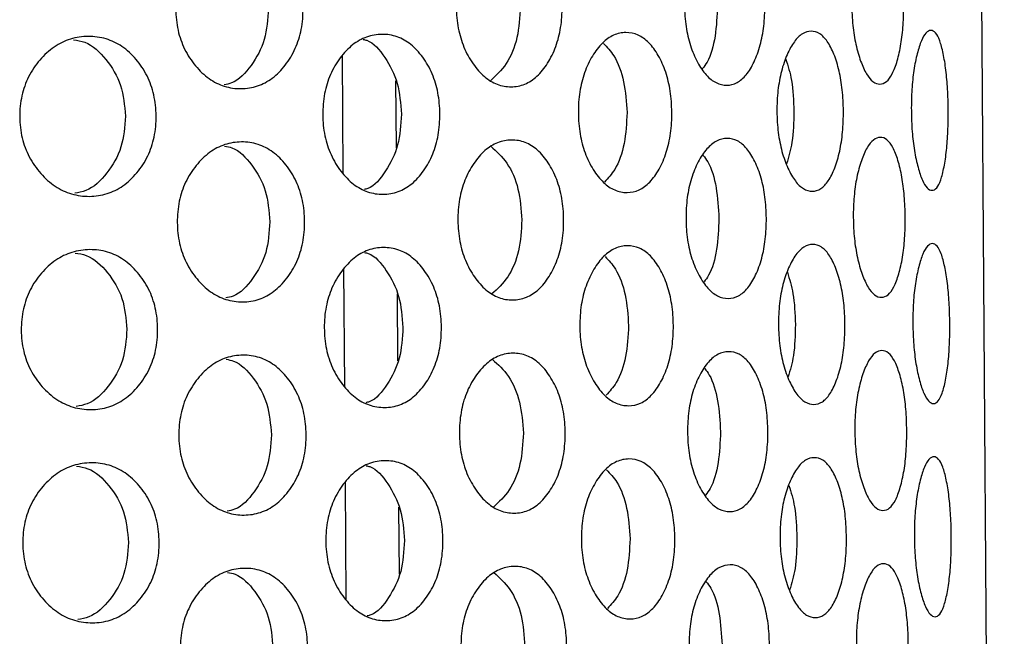
# Model space of a CAD drawing. Units: millimetres. Extents: x -1 to 297, y 0 to 200.
# Drawn here: x 104 to 107, y 135 to 138 of the extents above; entities that cross this region are included whole.
import ezdxf

# ---------------------------------------------------------------- set-up
doc = ezdxf.new("R2010")
doc.units = ezdxf.units.MM

msp = doc.modelspace()

# ---------------------------------------------------------------- linework, layer by layer
at = {"color": 7, "linetype": 'Continuous', "lineweight": 25}
for p, q in [((107.4986, 125.9816), (107.1977, 167.9805)), ((105.0186, 137.144), (105.0154, 137.5842)), ((105.2179, 137.2396), (105.2161, 137.4912)), ((105.0243, 136.344), (105.0211, 136.7842)), ((105.2236, 136.4397), (105.2218, 136.6913)), ((105.03, 135.544), (105.0269, 135.9842)), ((105.2293, 135.6397), (105.2275, 135.8913))]:
    msp.add_line(p, q, dxfattribs=at)
for points, knots in [([(106.6002, 137.7754), (106.6004, 137.7488), (106.598, 137.6963), (106.5842, 137.6224), (106.5612, 137.5602), (106.5317, 137.511), (106.4962, 137.4806), (106.4573, 137.4714), (106.4175, 137.4801), (106.3795, 137.5099), (106.3466, 137.5587), (106.3198, 137.6205), (106.3027, 137.6942), (106.2972, 137.7733), (106.3016, 137.8525), (106.3176, 137.9264), (106.3435, 137.9886), (106.3758, 138.0378), (106.4134, 138.0682), (106.453, 138.0774), (106.492, 138.0687), (106.5279, 138.0389), (106.5581, 137.9901), (106.5819, 137.9283), (106.5968, 137.8546), (106.6, 137.8022), (106.6002, 137.7754)], [0, 0, 0, 0, 0.04206, 0.082673, 0.124983, 0.167115, 0.207795, 0.249983, 0.29233, 0.33301, 0.374982, 0.417362, 0.45799, 0.499995, 0.542143, 0.582771, 0.625006, 0.667106, 0.707785, 0.750001, 0.792293, 0.832974, 0.874998, 0.917252, 0.957881, 1, 1, 1, 1]), ([(107.1211, 137.7792), (107.1213, 137.7525), (107.12, 137.7), (107.1117, 137.6262), (107.0977, 137.5641), (107.0794, 137.5149), (107.057, 137.4846), (107.0321, 137.4755), (107.0062, 137.4843), (106.981, 137.5142), (106.959, 137.5631), (106.9409, 137.625), (106.9292, 137.6987), (106.9253, 137.7778), (106.9281, 137.857), (106.9387, 137.9309), (106.9559, 137.993), (106.9773, 138.0421), (107.002, 138.0724), (107.0277, 138.0815), (107.0528, 138.0728), (107.0756, 138.0428), (107.0946, 137.994), (107.1095, 137.9321), (107.1188, 137.8584), (107.1209, 137.8059), (107.1211, 137.7792)], [0, 0, 0, 0, 0.04206, 0.082673, 0.124983, 0.167115, 0.207795, 0.249983, 0.29233, 0.33301, 0.374982, 0.417362, 0.45799, 0.499995, 0.542143, 0.582771, 0.625006, 0.667106, 0.707785, 0.750001, 0.792293, 0.832974, 0.874998, 0.917252, 0.957881, 1, 1, 1, 1]), ([(104.868, 137.763), (104.8682, 137.7364), (104.864, 137.6839), (104.8408, 137.6099), (104.8028, 137.5476), (104.7547, 137.4983), (104.6974, 137.4677), (104.6354, 137.4584), (104.5727, 137.4669), (104.5134, 137.4965), (104.4627, 137.5452), (104.4217, 137.6069), (104.3959, 137.6805), (104.3879, 137.7596), (104.3948, 137.8388), (104.4195, 137.9128), (104.4596, 137.9751), (104.5097, 138.0244), (104.5685, 138.055), (104.6311, 138.0644), (104.6932, 138.0558), (104.7509, 138.0262), (104.7997, 137.9775), (104.8385, 137.9158), (104.8627, 137.8422), (104.8678, 137.7898), (104.868, 137.763)], [0, 0, 0, 0, 0.04206, 0.082673, 0.124983, 0.167115, 0.207795, 0.249983, 0.29233, 0.33301, 0.374982, 0.417362, 0.45799, 0.499995, 0.542143, 0.582771, 0.625006, 0.667106, 0.707785, 0.750001, 0.792293, 0.832974, 0.874998, 0.917252, 0.957881, 1, 1, 1, 1]), ([(105.8398, 137.77), (105.84, 137.7433), (105.8367, 137.6908), (105.8178, 137.6169), (105.7867, 137.5547), (105.7472, 137.5054), (105.6999, 137.4749), (105.6485, 137.4656), (105.5963, 137.4742), (105.5467, 137.5039), (105.5041, 137.5527), (105.4696, 137.6144), (105.4478, 137.6881), (105.4409, 137.7672), (105.4467, 137.8464), (105.4674, 137.9204), (105.501, 137.9826), (105.543, 138.0318), (105.5921, 138.0623), (105.6442, 138.0716), (105.6957, 138.063), (105.7434, 138.0333), (105.7836, 137.9846), (105.8155, 137.9228), (105.8354, 137.8492), (105.8396, 137.7967), (105.8398, 137.77)], [0, 0, 0, 0, 0.04206, 0.082673, 0.124983, 0.167115, 0.207795, 0.249983, 0.29233, 0.33301, 0.374982, 0.417362, 0.45799, 0.499995, 0.542143, 0.582771, 0.625006, 0.667106, 0.707785, 0.750001, 0.792293, 0.832974, 0.874998, 0.917252, 0.957881, 1, 1, 1, 1]), ([(104.7378, 137.7621), (104.7351, 137.7223), (104.7298, 137.6428), (104.676, 137.5464), (104.6207, 137.4854), (104.5814, 137.4777), (104.5721, 137.4759)], [0, 0, 0, 0, 0.304375, 0.607751, 0.907306, 1, 1, 1, 1]), ([(105.6829, 137.7689), (105.6807, 137.7294), (105.6763, 137.6506), (105.634, 137.5495), (105.5916, 137.5102), (105.5706, 137.4908)], [0, 0, 0, 0, 0.337207, 0.673309, 1, 1, 1, 1]), ([(106.4225, 137.7742), (106.4208, 137.735), (106.4175, 137.6568), (106.394, 137.5728), (106.3725, 137.5442), (106.3667, 137.5365)], [0, 0, 0, 0, 0.422917, 0.844448, 1, 1, 1, 1]), ([(105.3811, 137.3667), (105.3813, 137.34), (105.3775, 137.2875), (105.3564, 137.2136), (105.3217, 137.1514), (105.2776, 137.102), (105.2251, 137.0715), (105.1682, 137.0622), (105.1104, 137.0707), (105.0558, 137.1004), (105.0089, 137.1491), (104.971, 137.2108), (104.947, 137.2845), (104.9396, 137.3636), (104.946, 137.4428), (104.9688, 137.5168), (105.0058, 137.579), (105.0521, 137.6283), (105.1063, 137.6588), (105.1638, 137.6682), (105.2209, 137.6596), (105.2739, 137.6299), (105.3186, 137.5812), (105.3541, 137.5195), (105.3763, 137.4459), (105.3809, 137.3934), (105.3811, 137.3667)], [0, 0, 0, 0, 0.04206, 0.082673, 0.124983, 0.167115, 0.207795, 0.249983, 0.29233, 0.33301, 0.374982, 0.417362, 0.45799, 0.499995, 0.542143, 0.582771, 0.625006, 0.667106, 0.707785, 0.750001, 0.792293, 0.832974, 0.874998, 0.917252, 0.957881, 1, 1, 1, 1]), ([(106.2512, 137.3729), (106.2515, 137.3463), (106.2486, 137.2938), (106.2321, 137.2198), (106.2049, 137.1577), (106.1703, 137.1084), (106.1287, 137.0779), (106.0834, 137.0687), (106.0372, 137.0774), (105.9932, 137.1071), (105.9552, 137.1559), (105.9244, 137.2177), (105.9049, 137.2913), (105.8987, 137.3705), (105.9038, 137.4496), (105.9222, 137.5236), (105.9521, 137.5858), (105.9894, 137.635), (106.033, 137.6655), (106.0791, 137.6747), (106.1245, 137.6661), (106.1665, 137.6363), (106.2018, 137.5876), (106.2298, 137.5258), (106.2473, 137.4521), (106.251, 137.3997), (106.2512, 137.3729)], [0, 0, 0, 0, 0.04206, 0.082673, 0.124983, 0.167115, 0.207795, 0.249983, 0.29233, 0.33301, 0.374982, 0.417362, 0.45799, 0.499995, 0.542143, 0.582771, 0.625006, 0.667106, 0.707785, 0.750001, 0.792293, 0.832974, 0.874998, 0.917252, 0.957881, 1, 1, 1, 1]), ([(106.8949, 137.3776), (106.8951, 137.3509), (106.8932, 137.2984), (106.8821, 137.2245), (106.8635, 137.1624), (106.8395, 137.1132), (106.8104, 137.0828), (106.7784, 137.0737), (106.7454, 137.0824), (106.7137, 137.1123), (106.686, 137.1611), (106.6635, 137.223), (106.649, 137.2967), (106.6443, 137.3758), (106.6479, 137.455), (106.6613, 137.5289), (106.683, 137.591), (106.7099, 137.6402), (106.7412, 137.6706), (106.7741, 137.6797), (106.8062, 137.671), (106.8357, 137.6411), (106.8604, 137.5923), (106.8798, 137.5305), (106.892, 137.4567), (106.8947, 137.4043), (106.8949, 137.3776)], [0, 0, 0, 0, 0.04206, 0.082673, 0.124983, 0.167115, 0.207795, 0.249983, 0.29233, 0.33301, 0.374982, 0.417362, 0.45799, 0.499995, 0.542143, 0.582771, 0.625006, 0.667106, 0.707785, 0.750001, 0.792293, 0.832974, 0.874998, 0.917252, 0.957881, 1, 1, 1, 1]), ([(107.2883, 137.3804), (107.2885, 137.3537), (107.2877, 137.3012), (107.2823, 137.2274), (107.273, 137.1653), (107.2606, 137.1162), (107.2451, 137.0859), (107.2275, 137.0769), (107.2089, 137.0857), (107.1906, 137.1157), (107.1744, 137.1646), (107.1608, 137.2265), (107.152, 137.3003), (107.149, 137.3794), (107.1509, 137.4586), (107.1586, 137.5325), (107.1713, 137.5945), (107.1869, 137.6436), (107.2047, 137.6739), (107.2232, 137.6829), (107.2409, 137.6741), (107.2568, 137.6441), (107.2699, 137.5952), (107.2801, 137.5333), (107.2865, 137.4596), (107.2881, 137.4071), (107.2883, 137.3804)], [0, 0, 0, 0, 0.04206, 0.082673, 0.124983, 0.167115, 0.207795, 0.249983, 0.29233, 0.33301, 0.374982, 0.417362, 0.45799, 0.499995, 0.542143, 0.582771, 0.625006, 0.667106, 0.707785, 0.750001, 0.792293, 0.832974, 0.874998, 0.917252, 0.957881, 1, 1, 1, 1]), ([(104.3166, 137.3591), (104.3169, 137.3324), (104.3123, 137.2799), (104.2873, 137.2059), (104.2463, 137.1436), (104.1945, 137.0942), (104.133, 137.0636), (104.0665, 137.0543), (103.9994, 137.0628), (103.9361, 137.0924), (103.882, 137.141), (103.8384, 137.2027), (103.8109, 137.2763), (103.8024, 137.3554), (103.8098, 137.4346), (103.8362, 137.5087), (103.8789, 137.5709), (103.9324, 137.6203), (103.9952, 137.6509), (104.0622, 137.6603), (104.1288, 137.6518), (104.1908, 137.6221), (104.2432, 137.5735), (104.2849, 137.5119), (104.311, 137.4382), (104.3164, 137.3858), (104.3166, 137.3591)], [0, 0, 0, 0, 0.04206, 0.082673, 0.124983, 0.167115, 0.207795, 0.249983, 0.29233, 0.33301, 0.374982, 0.417362, 0.45799, 0.499995, 0.542143, 0.582771, 0.625006, 0.667106, 0.707785, 0.750001, 0.792293, 0.832974, 0.874998, 0.917252, 0.957881, 1, 1, 1, 1]), ([(104.0071, 137.6446), (104.0213, 137.6424), (104.0678, 137.6352), (104.132, 137.5735), (104.191, 137.4774), (104.198, 137.398), (104.2016, 137.3583)], [0, 0, 0, 0, 0.126341, 0.414371, 0.706397, 1, 1, 1, 1]), ([(105.0932, 137.6464), (105.0977, 137.6454), (105.1297, 137.6383), (105.1773, 137.58), (105.2279, 137.4851), (105.2339, 137.4055), (105.2369, 137.3657)], [0, 0, 0, 0, 0.051629, 0.36429, 0.681289, 1, 1, 1, 1]), ([(105.9952, 137.6311), (106.0087, 137.6169), (106.0412, 137.5827), (106.0755, 137.4896), (106.0806, 137.4111), (106.0832, 137.3717)], [0, 0, 0, 0, 0.2617452, 0.6298783, 1, 1, 1, 1]), ([(106.679, 137.5725), (106.6871, 137.5468), (106.705, 137.4899), (106.7077, 137.4164), (106.7092, 137.3762)], [0, 0, 0, 0, 0.4526313, 1, 1, 1, 1]), ([(106.0832, 137.3717), (106.0812, 137.3324), (106.0774, 137.2538), (106.0443, 137.1602), (106.0122, 137.1256), (105.9989, 137.1111)], [0, 0, 0, 0, 0.369535, 0.737859, 1, 1, 1, 1]), ([(106.7092, 137.3762), (106.7083, 137.336), (106.7067, 137.2625), (106.6896, 137.2054), (106.6818, 137.1795)], [0, 0, 0, 0, 0.54657, 1, 1, 1, 1]), ([(104.2016, 137.3583), (104.1987, 137.3185), (104.1929, 137.239), (104.1351, 137.1421), (104.0718, 137.0794), (104.0254, 137.0715), (104.0113, 137.0691)], [0, 0, 0, 0, 0.29329, 0.585619, 0.874265, 1, 1, 1, 1]), ([(105.2369, 137.3657), (105.2345, 137.3258), (105.2297, 137.2462), (105.1804, 137.1506), (105.1336, 137.0915), (105.1018, 137.0839), (105.0973, 137.0829)], [0, 0, 0, 0, 0.318389, 0.635733, 0.94908, 1, 1, 1, 1]), ([(104.8737, 136.9631), (104.874, 136.9364), (104.8698, 136.8839), (104.8466, 136.8099), (104.8085, 136.7477), (104.7604, 136.6983), (104.7031, 136.6677), (104.6411, 136.6584), (104.5784, 136.6669), (104.5192, 136.6965), (104.4684, 136.7452), (104.4275, 136.8069), (104.4016, 136.8805), (104.3936, 136.9597), (104.4006, 137.0389), (104.4253, 137.1129), (104.4653, 137.1751), (104.5155, 137.2244), (104.5742, 137.255), (104.6368, 137.2644), (104.6989, 137.2559), (104.7567, 137.2262), (104.8054, 137.1775), (104.8442, 137.1159), (104.8685, 137.0422), (104.8735, 136.9898), (104.8737, 136.9631)], [0, 0, 0, 0, 0.0420604, 0.0826725, 0.1249832, 0.167115, 0.2077953, 0.2499831, 0.2923301, 0.3330101, 0.3749818, 0.4173619, 0.4579902, 0.4999952, 0.5421434, 0.5827713, 0.6250065, 0.6671059, 0.7077853, 0.7500013, 0.7922935, 0.8329737, 0.8749984, 0.9172519, 0.9578807, 1, 1, 1, 1]), ([(105.8455, 136.97), (105.8458, 136.9433), (105.8424, 136.8909), (105.8235, 136.8169), (105.7924, 136.7547), (105.7529, 136.7054), (105.7056, 136.6749), (105.6542, 136.6656), (105.602, 136.6742), (105.5525, 136.7039), (105.5098, 136.7527), (105.4753, 136.8144), (105.4535, 136.8881), (105.4466, 136.9672), (105.4524, 137.0464), (105.4731, 137.1204), (105.5068, 137.1826), (105.5487, 137.2318), (105.5978, 137.2623), (105.6499, 137.2716), (105.7014, 137.2631), (105.7491, 137.2333), (105.7893, 137.1846), (105.8212, 137.1229), (105.8411, 137.0492), (105.8453, 136.9967), (105.8455, 136.97)], [0, 0, 0, 0, 0.04206, 0.082673, 0.124983, 0.167115, 0.207795, 0.249983, 0.29233, 0.33301, 0.374982, 0.417362, 0.45799, 0.499995, 0.542143, 0.582771, 0.625006, 0.667106, 0.707785, 0.750001, 0.792293, 0.832974, 0.874998, 0.917252, 0.957881, 1, 1, 1, 1]), ([(106.6059, 136.9755), (106.6061, 136.9488), (106.6037, 136.8963), (106.5899, 136.8224), (106.5669, 136.7603), (106.5374, 136.711), (106.502, 136.6806), (106.4631, 136.6714), (106.4233, 136.6801), (106.3853, 136.7099), (106.3523, 136.7587), (106.3255, 136.8205), (106.3084, 136.8942), (106.303, 136.9733), (106.3073, 137.0525), (106.3233, 137.1265), (106.3492, 137.1886), (106.3815, 137.2378), (106.4191, 137.2682), (106.4588, 137.2774), (106.4978, 137.2688), (106.5337, 137.2389), (106.5638, 137.1901), (106.5876, 137.1284), (106.6025, 137.0547), (106.6057, 137.0022), (106.6059, 136.9755)], [0, 0, 0, 0, 0.04206, 0.082673, 0.124983, 0.167115, 0.207795, 0.249983, 0.29233, 0.33301, 0.374982, 0.417362, 0.45799, 0.499995, 0.542143, 0.582771, 0.625006, 0.667106, 0.707785, 0.750001, 0.792293, 0.832974, 0.874998, 0.917252, 0.957881, 1, 1, 1, 1]), ([(107.1268, 136.9792), (107.127, 136.9525), (107.1257, 136.9), (107.1175, 136.8262), (107.1034, 136.7641), (107.0851, 136.7149), (107.0627, 136.6846), (107.0378, 136.6755), (107.0119, 136.6843), (106.9868, 136.7142), (106.9647, 136.7631), (106.9466, 136.825), (106.9349, 136.8987), (106.931, 136.9778), (106.9338, 137.057), (106.9444, 137.1309), (106.9617, 137.193), (106.983, 137.2421), (107.0077, 137.2725), (107.0335, 137.2815), (107.0585, 137.2728), (107.0813, 137.2428), (107.1003, 137.194), (107.1152, 137.1321), (107.1245, 137.0584), (107.1266, 137.0059), (107.1268, 136.9792)], [0, 0, 0, 0, 0.04206, 0.082673, 0.124983, 0.167115, 0.207795, 0.249983, 0.29233, 0.33301, 0.374982, 0.417362, 0.45799, 0.499995, 0.542143, 0.582771, 0.625006, 0.667106, 0.707785, 0.750001, 0.792293, 0.832974, 0.874998, 0.917252, 0.957881, 1, 1, 1, 1]), ([(104.5736, 137.2459), (104.583, 137.2442), (104.6224, 137.2371), (104.6786, 137.177), (104.7336, 137.0814), (104.7402, 137.0019), (104.7435, 136.9621)], [0, 0, 0, 0, 0.093344, 0.392253, 0.695308, 1, 1, 1, 1]), ([(105.5724, 137.2453), (105.5936, 137.2262), (105.6366, 137.1876), (105.6802, 137.0871), (105.6858, 137.0084), (105.6887, 136.9689)], [0, 0, 0, 0, 0.326338, 0.662262, 1, 1, 1, 1]), ([(106.369, 137.211), (106.3749, 137.2034), (106.3968, 137.1752), (106.4214, 137.0915), (106.426, 137.0134), (106.4282, 136.9742)], [0, 0, 0, 0, 0.155082, 0.576403, 1, 1, 1, 1]), ([(105.6887, 136.9689), (105.6865, 136.9294), (105.682, 136.8506), (105.6397, 136.7495), (105.5973, 136.7102), (105.5764, 136.6909)], [0, 0, 0, 0, 0.337207, 0.673309, 1, 1, 1, 1]), ([(106.4282, 136.9742), (106.4266, 136.935), (106.4232, 136.8568), (106.3997, 136.7728), (106.3782, 136.7442), (106.3724, 136.7365)], [0, 0, 0, 0, 0.422917, 0.844448, 1, 1, 1, 1]), ([(104.7435, 136.9621), (104.7408, 136.9223), (104.7355, 136.8428), (104.6817, 136.7464), (104.6264, 136.6855), (104.5871, 136.6777), (104.5778, 136.6759)], [0, 0, 0, 0, 0.304375, 0.607751, 0.907306, 1, 1, 1, 1]), ([(104.3224, 136.5591), (104.3226, 136.5324), (104.318, 136.4799), (104.293, 136.4059), (104.252, 136.3437), (104.2003, 136.2943), (104.1388, 136.2637), (104.0723, 136.2543), (104.0052, 136.2628), (103.9419, 136.2924), (103.8877, 136.3411), (103.8441, 136.4027), (103.8166, 136.4763), (103.8081, 136.5555), (103.8156, 136.6347), (103.8419, 136.7087), (103.8847, 136.7709), (103.9382, 136.8203), (104.001, 136.8509), (104.0679, 136.8603), (104.1346, 136.8518), (104.1965, 136.8222), (104.2489, 136.7735), (104.2907, 136.7119), (104.3167, 136.6383), (104.3222, 136.5858), (104.3224, 136.5591)], [0, 0, 0, 0, 0.0420604, 0.0826725, 0.1249832, 0.167115, 0.2077953, 0.2499831, 0.2923301, 0.3330101, 0.3749818, 0.4173619, 0.4579902, 0.4999952, 0.5421434, 0.5827713, 0.6250065, 0.6671059, 0.7077853, 0.7500013, 0.7922935, 0.8329737, 0.8749984, 0.9172519, 0.9578807, 1, 1, 1, 1]), ([(105.3869, 136.5667), (105.3871, 136.54), (105.3833, 136.4876), (105.3621, 136.4136), (105.3274, 136.3514), (105.2834, 136.302), (105.2309, 136.2715), (105.1739, 136.2622), (105.1162, 136.2707), (105.0615, 136.3004), (105.0146, 136.3491), (104.9767, 136.4109), (104.9528, 136.4845), (104.9453, 136.5636), (104.9517, 136.6428), (104.9745, 136.7168), (105.0115, 136.779), (105.0578, 136.8283), (105.112, 136.8589), (105.1696, 136.8682), (105.2267, 136.8596), (105.2796, 136.8299), (105.3243, 136.7813), (105.3598, 136.7195), (105.382, 136.6459), (105.3866, 136.5934), (105.3869, 136.5667)], [0, 0, 0, 0, 0.0420604, 0.0826725, 0.1249832, 0.167115, 0.2077953, 0.2499831, 0.2923301, 0.3330101, 0.3749818, 0.4173619, 0.4579902, 0.4999952, 0.5421434, 0.5827713, 0.6250065, 0.6671059, 0.7077853, 0.7500013, 0.7922935, 0.8329737, 0.8749984, 0.9172519, 0.9578807, 1, 1, 1, 1]), ([(106.257, 136.573), (106.2572, 136.5463), (106.2543, 136.4938), (106.2379, 136.4199), (106.2107, 136.3577), (106.176, 136.3084), (106.1345, 136.278), (106.0891, 136.2687), (106.0429, 136.2774), (105.9989, 136.3071), (105.9609, 136.3559), (105.9301, 136.4177), (105.9106, 136.4913), (105.9044, 136.5705), (105.9095, 136.6497), (105.9279, 136.7236), (105.9579, 136.7858), (105.9952, 136.835), (106.0387, 136.8655), (106.0848, 136.8747), (106.1303, 136.8661), (106.1723, 136.8363), (106.2076, 136.7876), (106.2356, 136.7258), (106.2531, 136.6521), (106.2568, 136.5997), (106.257, 136.573)], [0, 0, 0, 0, 0.04206, 0.082673, 0.124983, 0.167115, 0.207795, 0.249983, 0.29233, 0.33301, 0.374982, 0.417362, 0.45799, 0.499995, 0.542143, 0.582771, 0.625006, 0.667106, 0.707785, 0.750001, 0.792293, 0.832974, 0.874998, 0.917252, 0.957881, 1, 1, 1, 1]), ([(106.9006, 136.5776), (106.9008, 136.5509), (106.899, 136.4984), (106.8878, 136.4245), (106.8692, 136.3624), (106.8452, 136.3132), (106.8162, 136.2828), (106.7841, 136.2737), (106.7511, 136.2824), (106.7194, 136.3123), (106.6918, 136.3611), (106.6692, 136.423), (106.6547, 136.4967), (106.6501, 136.5758), (106.6536, 136.655), (106.667, 136.7289), (106.6887, 136.791), (106.7156, 136.8402), (106.7469, 136.8706), (106.7798, 136.8797), (106.812, 136.871), (106.8415, 136.8411), (106.8661, 136.7923), (106.8856, 136.7305), (106.8977, 136.6568), (106.9004, 136.6043), (106.9006, 136.5776)], [0, 0, 0, 0, 0.04206, 0.082673, 0.124983, 0.167115, 0.207795, 0.249983, 0.29233, 0.33301, 0.374982, 0.417362, 0.45799, 0.499995, 0.542143, 0.582771, 0.625006, 0.667106, 0.707785, 0.750001, 0.792293, 0.832974, 0.874998, 0.917252, 0.957881, 1, 1, 1, 1]), ([(107.294, 136.5804), (107.2942, 136.5537), (107.2934, 136.5012), (107.2881, 136.4274), (107.2787, 136.3654), (107.2663, 136.3162), (107.2508, 136.286), (107.2332, 136.2769), (107.2147, 136.2858), (107.1964, 136.3157), (107.1801, 136.3646), (107.1666, 136.4265), (107.1577, 136.5003), (107.1547, 136.5794), (107.1566, 136.6586), (107.1644, 136.7325), (107.177, 136.7945), (107.1926, 136.8436), (107.2105, 136.8739), (107.2289, 136.8829), (107.2466, 136.8741), (107.2625, 136.8441), (107.2756, 136.7952), (107.2858, 136.7333), (107.2923, 136.6596), (107.2938, 136.6071), (107.294, 136.5804)], [0, 0, 0, 0, 0.04206, 0.082673, 0.124983, 0.167115, 0.207795, 0.249983, 0.29233, 0.33301, 0.374982, 0.417362, 0.45799, 0.499995, 0.542143, 0.582771, 0.625006, 0.667106, 0.707785, 0.750001, 0.792293, 0.832974, 0.874998, 0.917252, 0.957881, 1, 1, 1, 1]), ([(104.0128, 136.8447), (104.027, 136.8425), (104.0735, 136.8353), (104.1377, 136.7735), (104.1967, 136.6774), (104.2038, 136.5981), (104.2073, 136.5583)], [0, 0, 0, 0, 0.126341, 0.414371, 0.706397, 1, 1, 1, 1]), ([(105.0989, 136.8465), (105.1035, 136.8455), (105.1354, 136.8383), (105.1831, 136.78), (105.2336, 136.6851), (105.2396, 136.6056), (105.2426, 136.5657)], [0, 0, 0, 0, 0.051629, 0.36429, 0.681289, 1, 1, 1, 1]), ([(106.0009, 136.8311), (106.0144, 136.8169), (106.047, 136.7828), (106.0813, 136.6896), (106.0864, 136.6111), (106.0889, 136.5718)], [0, 0, 0, 0, 0.261745, 0.629878, 1, 1, 1, 1]), ([(106.6847, 136.7725), (106.6928, 136.7468), (106.7107, 136.6899), (106.7134, 136.6165), (106.7149, 136.5762)], [0, 0, 0, 0, 0.4526313, 1, 1, 1, 1]), ([(104.2073, 136.5583), (104.2044, 136.5185), (104.1986, 136.439), (104.1408, 136.3421), (104.0775, 136.2794), (104.0311, 136.2715), (104.0171, 136.2691)], [0, 0, 0, 0, 0.29329, 0.585619, 0.874265, 1, 1, 1, 1]), ([(105.2426, 136.5657), (105.2403, 136.5258), (105.2355, 136.4462), (105.1862, 136.3506), (105.1394, 136.2915), (105.1075, 136.2839), (105.1031, 136.2829)], [0, 0, 0, 0, 0.318389, 0.635733, 0.94908, 1, 1, 1, 1]), ([(106.0889, 136.5718), (106.087, 136.5324), (106.0831, 136.4538), (106.05, 136.3602), (106.0179, 136.3256), (106.0046, 136.3112)], [0, 0, 0, 0, 0.369535, 0.737859, 1, 1, 1, 1]), ([(106.7149, 136.5762), (106.714, 136.536), (106.7124, 136.4625), (106.6953, 136.4054), (106.6876, 136.3795)], [0, 0, 0, 0, 0.54657, 1, 1, 1, 1]), ([(104.8795, 136.1631), (104.8797, 136.1364), (104.8755, 136.0839), (104.8523, 136.0099), (104.8143, 135.9477), (104.7661, 135.8983), (104.7089, 135.8677), (104.6468, 135.8584), (104.5841, 135.8669), (104.5249, 135.8966), (104.4741, 135.9452), (104.4332, 136.007), (104.4074, 136.0806), (104.3994, 136.1597), (104.4063, 136.2389), (104.431, 136.3129), (104.4711, 136.3751), (104.5212, 136.4245), (104.58, 136.455), (104.6425, 136.4644), (104.7047, 136.4559), (104.7624, 136.4262), (104.8112, 136.3776), (104.85, 136.3159), (104.8742, 136.2422), (104.8793, 136.1898), (104.8795, 136.1631)], [0, 0, 0, 0, 0.04206, 0.082673, 0.124983, 0.167115, 0.207795, 0.249983, 0.29233, 0.33301, 0.374982, 0.417362, 0.45799, 0.499995, 0.542143, 0.582771, 0.625006, 0.667106, 0.707785, 0.750001, 0.792293, 0.832974, 0.874998, 0.917252, 0.957881, 1, 1, 1, 1]), ([(104.5794, 136.446), (104.5887, 136.4442), (104.6282, 136.4371), (104.6844, 136.377), (104.7394, 136.2814), (104.7459, 136.202), (104.7492, 136.1621)], [0, 0, 0, 0, 0.093344, 0.392253, 0.695308, 1, 1, 1, 1]), ([(105.8513, 136.17), (105.8515, 136.1434), (105.8481, 136.0909), (105.8293, 136.0169), (105.7981, 135.9547), (105.7586, 135.9054), (105.7114, 135.8749), (105.66, 135.8657), (105.6077, 135.8742), (105.5582, 135.904), (105.5156, 135.9527), (105.4811, 136.0145), (105.4592, 136.0881), (105.4524, 136.1672), (105.4581, 136.2464), (105.4789, 136.3204), (105.5125, 136.3826), (105.5545, 136.4319), (105.6036, 136.4624), (105.6556, 136.4717), (105.7072, 136.4631), (105.7549, 136.4333), (105.795, 136.3846), (105.8269, 136.3229), (105.8469, 136.2492), (105.8511, 136.1968), (105.8513, 136.17)], [0, 0, 0, 0, 0.04206, 0.082673, 0.124983, 0.167115, 0.207795, 0.249983, 0.29233, 0.33301, 0.374982, 0.417362, 0.45799, 0.499995, 0.542143, 0.582771, 0.625006, 0.667106, 0.707785, 0.750001, 0.792293, 0.832974, 0.874998, 0.917252, 0.957881, 1, 1, 1, 1]), ([(106.6117, 136.1755), (106.6119, 136.1488), (106.6095, 136.0963), (106.5956, 136.0224), (106.5726, 135.9603), (106.5432, 135.911), (106.5077, 135.8806), (106.4688, 135.8714), (106.429, 135.8801), (106.391, 135.9099), (106.358, 135.9587), (106.3312, 136.0206), (106.3142, 136.0942), (106.3087, 136.1734), (106.3131, 136.2525), (106.329, 136.3265), (106.355, 136.3886), (106.3872, 136.4378), (106.4248, 136.4683), (106.4645, 136.4774), (106.5035, 136.4688), (106.5394, 136.4389), (106.5695, 136.3902), (106.5934, 136.3284), (106.6083, 136.2547), (106.6115, 136.2022), (106.6117, 136.1755)], [0, 0, 0, 0, 0.04206, 0.082673, 0.124983, 0.167115, 0.207795, 0.249983, 0.29233, 0.33301, 0.374982, 0.417362, 0.45799, 0.499995, 0.542143, 0.582771, 0.625006, 0.667106, 0.707785, 0.750001, 0.792293, 0.832974, 0.874998, 0.917252, 0.957881, 1, 1, 1, 1]), ([(107.1326, 136.1792), (107.1328, 136.1525), (107.1315, 136.1001), (107.1232, 136.0262), (107.1091, 135.9641), (107.0909, 135.915), (107.0685, 135.8846), (107.0435, 135.8756), (107.0176, 135.8843), (106.9925, 135.9142), (106.9705, 135.9631), (106.9523, 136.025), (106.9406, 136.0987), (106.9367, 136.1779), (106.9395, 136.257), (106.9501, 136.3309), (106.9674, 136.393), (106.9887, 136.4421), (107.0134, 136.4725), (107.0392, 136.4816), (107.0643, 136.4728), (107.0871, 136.4429), (107.106, 136.394), (107.1209, 136.3322), (107.1303, 136.2584), (107.1324, 136.2059), (107.1326, 136.1792)], [0, 0, 0, 0, 0.04206, 0.082673, 0.124983, 0.167115, 0.207795, 0.249983, 0.29233, 0.33301, 0.374982, 0.417362, 0.45799, 0.499995, 0.542143, 0.582771, 0.625006, 0.667106, 0.707785, 0.750001, 0.792293, 0.832974, 0.874998, 0.917252, 0.957881, 1, 1, 1, 1]), ([(105.5782, 136.4453), (105.5993, 136.4263), (105.6423, 136.3876), (105.6859, 136.2871), (105.6916, 136.2084), (105.6944, 136.1689)], [0, 0, 0, 0, 0.326338, 0.662262, 1, 1, 1, 1]), ([(106.3748, 136.4111), (106.3807, 136.4035), (106.4025, 136.3752), (106.4271, 136.2915), (106.4317, 136.2134), (106.434, 136.1742)], [0, 0, 0, 0, 0.155082, 0.576403, 1, 1, 1, 1]), ([(104.7492, 136.1621), (104.7466, 136.1223), (104.7413, 136.0428), (104.6875, 135.9464), (104.6321, 135.8855), (104.5929, 135.8778), (104.5836, 135.8759)], [0, 0, 0, 0, 0.3043746, 0.6077511, 0.9073055, 1, 1, 1, 1]), ([(105.6944, 136.1689), (105.6922, 136.1295), (105.6878, 136.0507), (105.6454, 135.9495), (105.603, 135.9102), (105.5821, 135.8909)], [0, 0, 0, 0, 0.337207, 0.673309, 1, 1, 1, 1]), ([(106.434, 136.1742), (106.4323, 136.135), (106.4289, 136.0568), (106.4054, 135.9729), (106.3839, 135.9443), (106.3782, 135.9365)], [0, 0, 0, 0, 0.422917, 0.844448, 1, 1, 1, 1]), ([(106.9063, 135.7776), (106.9065, 135.7509), (106.9047, 135.6984), (106.8936, 135.6245), (106.875, 135.5624), (106.851, 135.5132), (106.8219, 135.4829), (106.7898, 135.4737), (106.7568, 135.4825), (106.7251, 135.5123), (106.6975, 135.5612), (106.6749, 135.623), (106.6605, 135.6967), (106.6558, 135.7758), (106.6594, 135.855), (106.6727, 135.9289), (106.6944, 135.991), (106.7214, 136.0402), (106.7526, 136.0706), (106.7855, 136.0797), (106.8177, 136.071), (106.8472, 136.0411), (106.8719, 135.9923), (106.8913, 135.9305), (106.9035, 135.8568), (106.9061, 135.8043), (106.9063, 135.7776)], [0, 0, 0, 0, 0.04206, 0.082673, 0.124983, 0.167115, 0.207795, 0.249983, 0.29233, 0.33301, 0.374982, 0.417362, 0.45799, 0.499995, 0.542143, 0.582771, 0.625006, 0.667106, 0.707785, 0.750001, 0.792293, 0.832974, 0.874998, 0.917252, 0.957881, 1, 1, 1, 1]), ([(107.2997, 135.7804), (107.2999, 135.7537), (107.2992, 135.7013), (107.2938, 135.6274), (107.2845, 135.5654), (107.272, 135.5163), (107.2566, 135.486), (107.239, 135.477), (107.2204, 135.4858), (107.2021, 135.5157), (107.1858, 135.5647), (107.1723, 135.6266), (107.1635, 135.7003), (107.1604, 135.7795), (107.1623, 135.8586), (107.1701, 135.9325), (107.1828, 135.9945), (107.1983, 136.0436), (107.2162, 136.0739), (107.2346, 136.083), (107.2523, 136.0741), (107.2683, 136.0441), (107.2814, 135.9953), (107.2916, 135.9334), (107.298, 135.8596), (107.2995, 135.8071), (107.2997, 135.7804)], [0, 0, 0, 0, 0.0420604, 0.0826725, 0.1249832, 0.167115, 0.2077953, 0.2499831, 0.2923301, 0.3330101, 0.3749818, 0.4173619, 0.4579902, 0.4999952, 0.5421434, 0.5827713, 0.6250065, 0.6671059, 0.7077853, 0.7500013, 0.7922935, 0.8329737, 0.8749984, 0.9172519, 0.9578807, 1, 1, 1, 1]), ([(104.3281, 135.7591), (104.3283, 135.7324), (104.3238, 135.6799), (104.2987, 135.606), (104.2578, 135.5437), (104.206, 135.4943), (104.1445, 135.4637), (104.078, 135.4543), (104.0109, 135.4628), (103.9476, 135.4924), (103.8934, 135.5411), (103.8498, 135.6028), (103.8224, 135.6764), (103.8139, 135.7555), (103.8213, 135.8347), (103.8476, 135.9087), (103.8904, 135.971), (103.9439, 136.0203), (104.0067, 136.0509), (104.0737, 136.0603), (104.1403, 136.0518), (104.2022, 136.0222), (104.2546, 135.9736), (104.2964, 135.9119), (104.3225, 135.8383), (104.3279, 135.7858), (104.3281, 135.7591)], [0, 0, 0, 0, 0.04206, 0.082673, 0.124983, 0.167115, 0.207795, 0.249983, 0.29233, 0.33301, 0.374982, 0.417362, 0.45799, 0.499995, 0.542143, 0.582771, 0.625006, 0.667106, 0.707785, 0.750001, 0.792293, 0.832974, 0.874998, 0.917252, 0.957881, 1, 1, 1, 1]), ([(104.0186, 136.0447), (104.0327, 136.0425), (104.0792, 136.0353), (104.1434, 135.9735), (104.2024, 135.8774), (104.2095, 135.7981), (104.2131, 135.7583)], [0, 0, 0, 0, 0.126341, 0.414371, 0.706397, 1, 1, 1, 1]), ([(105.3926, 135.7667), (105.3928, 135.7401), (105.389, 135.6876), (105.3679, 135.6136), (105.3331, 135.5514), (105.2891, 135.502), (105.2366, 135.4715), (105.1796, 135.4622), (105.1219, 135.4708), (105.0673, 135.5004), (105.0203, 135.5491), (104.9824, 135.6109), (104.9585, 135.6845), (104.951, 135.7636), (104.9574, 135.8428), (104.9802, 135.9168), (105.0173, 135.979), (105.0635, 136.0283), (105.1177, 136.0589), (105.1753, 136.0682), (105.2324, 136.0597), (105.2854, 136.0299), (105.33, 135.9813), (105.3656, 135.9196), (105.3877, 135.8459), (105.3924, 135.7935), (105.3926, 135.7667)], [0, 0, 0, 0, 0.04206, 0.082673, 0.124983, 0.167115, 0.207795, 0.249983, 0.29233, 0.33301, 0.374982, 0.417362, 0.45799, 0.499995, 0.542143, 0.582771, 0.625006, 0.667106, 0.707785, 0.750001, 0.792293, 0.832974, 0.874998, 0.917252, 0.957881, 1, 1, 1, 1]), ([(105.1047, 136.0465), (105.1092, 136.0455), (105.1411, 136.0383), (105.1888, 135.98), (105.2393, 135.8851), (105.2454, 135.8056), (105.2484, 135.7657)], [0, 0, 0, 0, 0.051629, 0.36429, 0.681289, 1, 1, 1, 1]), ([(106.2627, 135.773), (106.2629, 135.7463), (106.26, 135.6938), (106.2436, 135.6199), (106.2164, 135.5577), (106.1818, 135.5084), (106.1402, 135.478), (106.0948, 135.4688), (106.0486, 135.4774), (106.0046, 135.5071), (105.9667, 135.5559), (105.9359, 135.6177), (105.9163, 135.6914), (105.9101, 135.7705), (105.9152, 135.8497), (105.9337, 135.9236), (105.9636, 135.9858), (106.0009, 136.0351), (106.0444, 136.0655), (106.0905, 136.0748), (106.136, 136.0661), (106.178, 136.0363), (106.2133, 135.9876), (106.2413, 135.9258), (106.2588, 135.8522), (106.2625, 135.7997), (106.2627, 135.773)], [0, 0, 0, 0, 0.04206, 0.082673, 0.124983, 0.167115, 0.207795, 0.249983, 0.29233, 0.33301, 0.374982, 0.417362, 0.45799, 0.499995, 0.542143, 0.582771, 0.625006, 0.667106, 0.707785, 0.750001, 0.792293, 0.832974, 0.874998, 0.917252, 0.957881, 1, 1, 1, 1]), ([(106.0066, 136.0311), (106.0201, 136.0169), (106.0527, 135.9828), (106.087, 135.8897), (106.0921, 135.8111), (106.0947, 135.7718)], [0, 0, 0, 0, 0.261745, 0.629878, 1, 1, 1, 1]), ([(106.6905, 135.9725), (106.6986, 135.9468), (106.7164, 135.8899), (106.7192, 135.8165), (106.7207, 135.7763)], [0, 0, 0, 0, 0.452631, 1, 1, 1, 1]), ([(104.2131, 135.7583), (104.2101, 135.7185), (104.2043, 135.639), (104.1465, 135.5421), (104.0833, 135.4794), (104.0369, 135.4715), (104.0228, 135.4691)], [0, 0, 0, 0, 0.29329, 0.585619, 0.874265, 1, 1, 1, 1]), ([(105.2484, 135.7657), (105.246, 135.7258), (105.2412, 135.6462), (105.1919, 135.5506), (105.1451, 135.4915), (105.1133, 135.484), (105.1088, 135.4829)], [0, 0, 0, 0, 0.318389, 0.635733, 0.94908, 1, 1, 1, 1]), ([(106.0947, 135.7718), (106.0927, 135.7324), (106.0888, 135.6538), (106.0557, 135.5603), (106.0237, 135.5256), (106.0103, 135.5112)], [0, 0, 0, 0, 0.3695354, 0.7378592, 1, 1, 1, 1]), ([(106.7207, 135.7763), (106.7198, 135.7361), (106.7182, 135.6625), (106.7011, 135.6054), (106.6933, 135.5795)], [0, 0, 0, 0, 0.54657, 1, 1, 1, 1]), ([(106.6174, 135.3755), (106.6176, 135.3488), (106.6152, 135.2964), (106.6014, 135.2224), (106.5784, 135.1603), (106.5489, 135.1111), (106.5134, 135.0806), (106.4745, 135.0715), (106.4347, 135.0802), (106.3967, 135.1099), (106.3638, 135.1588), (106.337, 135.2206), (106.3199, 135.2942), (106.3144, 135.3734), (106.3188, 135.4526), (106.3348, 135.5265), (106.3607, 135.5886), (106.393, 135.6379), (106.4306, 135.6683), (106.4702, 135.6775), (106.5092, 135.6688), (106.5451, 135.639), (106.5753, 135.5902), (106.5991, 135.5284), (106.614, 135.4547), (106.6172, 135.4022), (106.6174, 135.3755)], [0, 0, 0, 0, 0.04206, 0.082673, 0.124983, 0.167115, 0.207795, 0.249983, 0.29233, 0.33301, 0.374982, 0.417362, 0.45799, 0.499995, 0.542143, 0.582771, 0.625006, 0.667106, 0.707785, 0.750001, 0.792293, 0.832974, 0.874998, 0.917252, 0.957881, 1, 1, 1, 1]), ([(107.1383, 135.3792), (107.1385, 135.3526), (107.1372, 135.3001), (107.1289, 135.2262), (107.1149, 135.1641), (107.0966, 135.115), (107.0742, 135.0847), (107.0493, 135.0756), (107.0234, 135.0844), (106.9982, 135.1143), (106.9762, 135.1631), (106.9581, 135.225), (106.9464, 135.2987), (106.9425, 135.3779), (106.9453, 135.4571), (106.9559, 135.531), (106.9731, 135.593), (106.9945, 135.6422), (107.0192, 135.6725), (107.0449, 135.6816), (107.07, 135.6728), (107.0928, 135.6429), (107.1118, 135.594), (107.1267, 135.5322), (107.136, 135.4584), (107.1381, 135.406), (107.1383, 135.3792)], [0, 0, 0, 0, 0.0420604, 0.0826725, 0.1249832, 0.167115, 0.2077953, 0.2499831, 0.2923301, 0.3330101, 0.3749818, 0.4173619, 0.4579902, 0.4999952, 0.5421434, 0.5827713, 0.6250065, 0.6671059, 0.7077853, 0.7500013, 0.7922935, 0.8329737, 0.8749984, 0.9172519, 0.9578807, 1, 1, 1, 1]), ([(104.8852, 135.3631), (104.8854, 135.3364), (104.8812, 135.2839), (104.858, 135.21), (104.82, 135.1477), (104.7719, 135.0983), (104.7146, 135.0677), (104.6526, 135.0584), (104.5899, 135.0669), (104.5306, 135.0966), (104.4798, 135.1453), (104.4389, 135.207), (104.4131, 135.2806), (104.4051, 135.3597), (104.412, 135.4389), (104.4367, 135.5129), (104.4768, 135.5751), (104.5269, 135.6245), (104.5857, 135.6551), (104.6483, 135.6644), (104.7104, 135.6559), (104.7681, 135.6262), (104.8169, 135.5776), (104.8557, 135.5159), (104.8799, 135.4423), (104.885, 135.3898), (104.8852, 135.3631)], [0, 0, 0, 0, 0.04206, 0.082673, 0.124983, 0.167115, 0.207795, 0.249983, 0.29233, 0.33301, 0.374982, 0.417362, 0.45799, 0.499995, 0.542143, 0.582771, 0.625006, 0.667106, 0.707785, 0.750001, 0.792293, 0.832974, 0.874998, 0.917252, 0.957881, 1, 1, 1, 1]), ([(104.5851, 135.646), (104.5945, 135.6443), (104.6339, 135.6371), (104.6901, 135.577), (104.7451, 135.4814), (104.7517, 135.402), (104.755, 135.3622)], [0, 0, 0, 0, 0.093344, 0.392253, 0.695308, 1, 1, 1, 1]), ([(105.857, 135.3701), (105.8572, 135.3434), (105.8538, 135.2909), (105.835, 135.217), (105.8039, 135.1548), (105.7643, 135.1054), (105.7171, 135.0749), (105.6657, 135.0657), (105.6135, 135.0743), (105.5639, 135.104), (105.5213, 135.1527), (105.4868, 135.2145), (105.465, 135.2881), (105.4581, 135.3672), (105.4639, 135.4464), (105.4846, 135.5204), (105.5182, 135.5826), (105.5602, 135.6319), (105.6093, 135.6624), (105.6614, 135.6717), (105.7129, 135.6631), (105.7606, 135.6333), (105.8008, 135.5846), (105.8327, 135.5229), (105.8526, 135.4492), (105.8568, 135.3968), (105.857, 135.3701)], [0, 0, 0, 0, 0.04206, 0.082673, 0.124983, 0.167115, 0.207795, 0.249983, 0.29233, 0.33301, 0.374982, 0.417362, 0.45799, 0.499995, 0.542143, 0.582771, 0.625006, 0.667106, 0.707785, 0.750001, 0.792293, 0.832974, 0.874998, 0.917252, 0.957881, 1, 1, 1, 1]), ([(105.5839, 135.6453), (105.6051, 135.6263), (105.648, 135.5877), (105.6917, 135.4871), (105.6973, 135.4084), (105.7001, 135.3689)], [0, 0, 0, 0, 0.3263384, 0.6622619, 1, 1, 1, 1]), ([(106.3805, 135.6111), (106.3864, 135.6035), (106.4083, 135.5752), (106.4329, 135.4915), (106.4374, 135.4134), (106.4397, 135.3742)], [0, 0, 0, 0, 0.155082, 0.576403, 1, 1, 1, 1])]:
    msp.add_open_spline(points, degree=3, knots=knots, dxfattribs=at)

doc.saveas('drawing.dxf')
